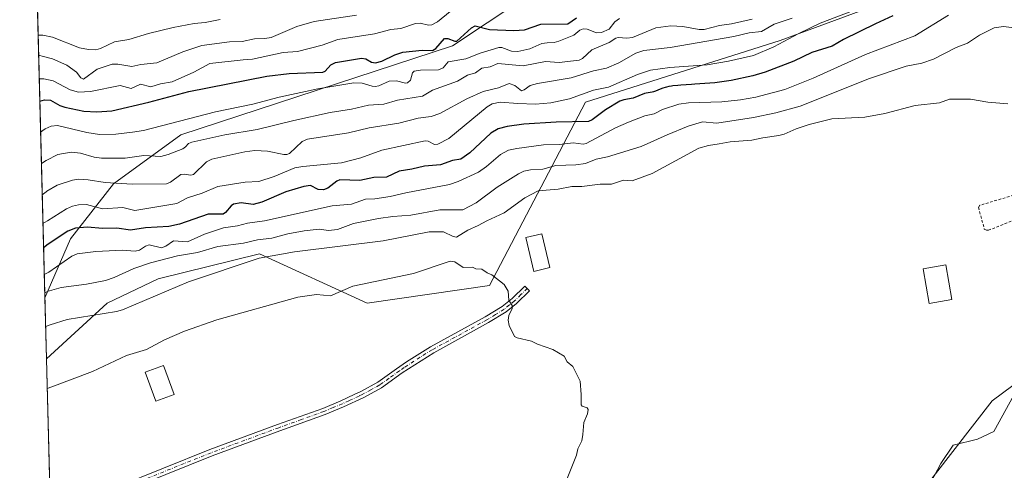
# Model space of a CAD drawing. Units: metres. Extents: x 675082 to 678542, y 4753799 to 4756200.
# Drawn here: x 675082 to 675452, y 4755678 to 4755847 of the extents above; entities that cross this region are included whole.
import ezdxf

# ---------------------------------------------------------------- set-up
doc = ezdxf.new("R2010")
doc.units = ezdxf.units.M
doc.header["$MEASUREMENT"] = 0
doc.linetypes.add('DGN Style 2', pattern=[1.6480167562047852, 0.988810053722871, -0.6592067024819142])
doc.linetypes.add('DGN Style 4', pattern=[2.6384748266838614, 1.318413404963828, -0.6592067024819142, 0.001648016756204785, -0.6592067024819142])
for name, color, linetype, lineweight in [('Alambrada', 7, 'DGN Style 2', 0), ('Arbolado forestal CxS', 92, 'Continuous', 0), ('Camino Cxs', 7, 'Continuous', 0), ('Camino eje', 30, 'DGN Style 4', 13), ('Comarca CxS', 21, 'Continuous', 0), ('Comunidad Autónoma CxS', 142, 'Continuous', 0), ('Curva de nivel maestra', 30, 'Continuous', 30), ('Curva de nivel normal', 30, 'Continuous', 0), ('Edificación Cxs', 1, 'Continuous', 13), ('Espacio natural protegido', 121, 'Continuous', 13), ('Espacio natural protegido CxS', 121, 'Continuous', 0), ('Municipio CxS', 4, 'Continuous', 0), ('Prado CxS', 92, 'Continuous', 0), ('Provincia CxS', 1, 'Continuous', 0)]:
    doc.layers.add(name, color=color, linetype=linetype, lineweight=lineweight)

# ---------------------------------------------------------------- blocks, each defined once
blk = doc.blocks.new('*U11')
at = {"layer": 'Arbolado forestal CxS', "color": 92, "linetype": 'Continuous', "lineweight": 0}
blk.add_polyline3d([(675404.7549000002, 4755648.9407, 956.9507000000013), (675447.4363000002, 4755703.850099999, 959.3111999999965), (675481.8466999996, 4755729.3629, 960.4961999999941)], dxfattribs=at)

msp = doc.modelspace()

# ---------------------------------------------------------------- linework, layer by layer
at = {"layer": 'Alambrada', "color": 7, "linetype": 'DGN Style 2', "lineweight": 0}
msp.add_polyline3d([(675445.4401000004, 4755767.920100001, 959.1030000000028), (675445.9600999998, 4755767.9301, 959.1104999999952), (675458.6700999998, 4755772.9901, 959.4974999999978), (675459.6700999998, 4755774.020099999, 959.5409000000074), (675459.3901000004, 4755775.3101, 959.5552000000026), (675457.5100999996, 4755781.4101, 959.5976999999986), (675455.4600999998, 4755781.130100001, 959.5086000000011), (675442.7301000003, 4755777.340100001, 959.0657999999967), (675442.2301000003, 4755776.550100001, 959.0540000000037), (675444.4200999998, 4755768.4101, 959.0901000000014), (675445.4401000004, 4755767.920100001, 959.1030000000028)], dxfattribs=at)
at = {"layer": 'Arbolado forestal CxS', "color": 92, "linetype": 'Continuous', "lineweight": 0, "extrusion": (0.012518645484919, -0.4892762674112197, 0.8720390000816292), "elevation": -2317578.201289449, "flags": 128}
msp.add_lwpolyline([(796511.0877889276, 4131251.25819743), (796511.0877889276, 4131592.903204933)], dxfattribs=at)
at = {"layer": 'Arbolado forestal CxS', "color": 92, "linetype": 'Continuous', "lineweight": 0, "extrusion": (0.008865595471431703, -0.346513160566284, 0.9380032146913472), "elevation": -1641036.039049535, "flags": 128}
msp.add_lwpolyline([(796506.9009022969, 4443556.682559471), (796506.9009022969, 4443581.108270245)], dxfattribs=at)
at = {"layer": 'Arbolado forestal CxS', "color": 92, "linetype": 'Continuous', "lineweight": 0}
for points in [[(675862.9981000006, 4756065.314300001, 1042.232199999999), (675835.9782999996, 4756038.210899999, 1027.828999999998), (675830.6425000001, 4756032.858700001, 1024.878599999996), (675844.4700999996, 4756010.287900001, 1008.632400000002), (675834.6183000002, 4755995.4669, 1001.308699999994), (675806.8696999997, 4755985.3431, 998.4524999999995), (675743.9921000004, 4755983.3573, 1011.122700000007), (675639.4609000003, 4755937.9189, 1002.476899999994), (675567.3125, 4755923.665899999, 1014.403600000005), (675498.9348999998, 4755911.399300001, 1017.473100000003), (675460.7777000006, 4755912.486300001, 1024.916500000007), (675370.2884999998, 4755894.0275, 1036.824099999998), (675283.8667000001, 4755863.588099999, 1023.063599999994), (675244.3870999999, 4755837.331700001, 999.0685999999987), (675142.1993000006, 4755803.844500001, 993.6650999999983), (675116.8935000002, 4755785.4329, 986.1656999999979), (675100.7895000001, 4755764.7193, 974.8588000000019), (675091.1113999998, 4755742.491900001, 966.1352000000044)], [(675862.9981000006, 4756065.314300001, 1042.232199999999), (675835.9782999996, 4756038.210899999, 1027.828999999998), (675830.6425000001, 4756032.858700001, 1024.878599999996), (675844.4700999996, 4756010.287900001, 1008.632400000002), (675834.6183000002, 4755995.4669, 1001.308699999994), (675806.8696999997, 4755985.3431, 998.4524999999995), (675743.9921000004, 4755983.3573, 1011.122700000007), (675639.4609000003, 4755937.9189, 1002.476899999994), (675567.3125, 4755923.665899999, 1014.403600000005), (675498.9348999998, 4755911.399300001, 1017.473100000003), (675460.7777000006, 4755912.486300001, 1024.916500000007), (675370.2884999998, 4755894.0275, 1036.824099999998), (675283.8667000001, 4755863.588099999, 1023.063599999994), (675244.3870999999, 4755837.331700001, 999.0685999999987), (675142.1993000006, 4755803.844500001, 993.6650999999983), (675116.8935000002, 4755785.4329, 986.1656999999979), (675100.7895000001, 4755764.7193, 974.8588000000019), (675091.1113999998, 4755742.491900001, 966.1352000000044)], [(675283.8667000001, 4755863.588099999, 1023.063599999994), (675244.3870999999, 4755837.331700001, 999.0685999999987), (675142.1993000006, 4755803.844500001, 993.6650999999983), (675116.8935000002, 4755785.4329, 986.1656999999979), (675100.7895000001, 4755764.7193, 974.8588000000019), (675091.1113999998, 4755742.491900001, 966.1352000000044), (675083.4911000002, 4756040.322100001, 1133.348700000002)], [(676049.2858999996, 4755917.215100001, 972.1370000000024), (676025.7137000002, 4755945.576099999, 975.5381000000052), (675988.0565, 4755953.0261, 975.9652999999963), (675915.1640999997, 4755943.838099999, 970.573000000004), (675846.3936999999, 4755949.984300001, 970.8717999999935), (675790.4089000003, 4755952.593499999, 976.8405999999959), (675753.2265, 4755937.820499999, 970.9492000000029), (675680.9577000003, 4755899.427100001, 965.4294999999984), (675652.3712999999, 4755898.813100001, 967.667300000001), (675624.7858999996, 4755881.0703, 969.066300000006), (675580.4937000005, 4755871.861500001, 967.3285000000034), (675555.4744999995, 4755882.758300001, 970.2642000000051), (675517.1423000004, 4755892.0985, 986.1803000000073), (675461.0103000002, 4755871.8377, 973.7912000000069), (675406.1085000001, 4755853.507900001, 981.3923000000068), (675367.6420999998, 4755839.3431, 982.3983000000007), (675294.4121000003, 4755816.173699999, 979.6423999999971), (675258.2833000004, 4755747.192500001, 954.9355999999971), (675212.3657000001, 4755740.5527, 954.4434999999941), (675171.8504999997, 4755759.060699999, 962.7111000000004), (675133.7188999997, 4755749.736099999, 963.2771999999969), (675114.5931000002, 4755740.553300001, 962.7152999999963), (675091.6974999999, 4755719.588, 957.6686000000045)], [(675406.1085000001, 4755853.507900001, 981.3923000000068), (675367.6420999998, 4755839.3431, 982.3983000000007), (675294.4121000003, 4755816.173699999, 979.6423999999971), (675258.2833000004, 4755747.192500001, 954.9355999999971), (675212.3657000001, 4755740.5527, 954.4434999999941), (675171.8504999997, 4755759.060699999, 962.7111000000004), (675133.7188999997, 4755749.736099999, 963.2771999999969), (675114.5931000002, 4755740.553300001, 962.7152999999963), (675091.6974999999, 4755719.587900001, 957.6686000000045), (675091.1113999998, 4755742.491900001, 966.1352000000044), (675100.7895000001, 4755764.7193, 974.8588000000019), (675116.8935000002, 4755785.4329, 986.1656999999979), (675142.1993000006, 4755803.844500001, 993.6650999999983), (675244.3870999999, 4755837.331700001, 999.0685999999987), (675283.8667000001, 4755863.588099999, 1023.063599999994)], [(675481.8466999996, 4755729.3629, 960.4961999999941), (675447.4363000002, 4755703.850099999, 959.3111999999965), (675404.7549000002, 4755648.9407, 956.9507000000013), (675402.7565000001, 4755623.489900001, 955.4251999999979), (675374.6441000003, 4755600.654100001, 955.3499000000012), (675349.3287000004, 4755595.6643, 956.2124999999943), (675331.1557, 4755573.409499999, 954.077099999995), (675291.3293000003, 4755569.171700001, 954.7917000000016), (675260.4336999999, 4755561.995100001, 953.9658999999956), (675226.9556999998, 4755522.5285, 950.2112000000053), (675196.6661, 4755512.3509, 951.5065999999933), (675148.5075000003, 4755467.9345, 950.422900000005), (675132.4552999996, 4755448.862700001, 947.9878999999928), (675103.8646999998, 4755429.289100001, 947.084600000002), (675100.4391000001, 4755420.3354, 945.9743000000017)]]:
    msp.add_polyline3d(points, dxfattribs=at)
at = {"layer": 'Camino Cxs', "color": 7, "linetype": 'Continuous', "lineweight": 0}
msp.add_polyline3d([(675118.2801000001, 4755671.460100001, 951.6698999999935), (675153.1501000002, 4755685.440099999, 952.4118000000017), (675178.6501000002, 4755694.860099999, 952.9042000000045), (675195.6101000002, 4755700.970100001, 953.2470999999933), (675202.4801000003, 4755703.8101, 953.483600000007), (675207.4501, 4755706.140100001, 953.8113000000012), (675209.9200999998, 4755707.3101, 954.5445999999939), (675216.3701, 4755710.8201, 954.7912999999972), (675223.4101, 4755715.840100001, 954.5408000000025), (675227.0800999999, 4755718.450099999, 954.4303999999975), (675236.1101000002, 4755724.0701, 954.4899000000006), (675256.7500999998, 4755735.380100001, 954.887600000002), (675263.1001000004, 4755739.290100001, 955.0108000000038), (675266.8800999997, 4755742.290100001, 955.1306000000042), (675271.6601, 4755746.950099999, 955.3185999999987), (675273.4001000002, 4755745.170100001, 955.3359999999958), (675268.5401, 4755740.4101, 955.167100000006), (675264.5401, 4755737.2301, 955.0482000000047), (675258.0100999996, 4755733.220100001, 954.9045000000042), (675237.3701, 4755721.9101, 954.550000000003), (675225.5100999996, 4755714.270099999, 955.8246000000073), (675217.6901000004, 4755708.700099999, 955.2434000000068), (675211.0601000005, 4755705.0701, 954.5047000000051), (675203.4801000003, 4755701.530099999, 953.3332999999985), (675196.5100999996, 4755698.630100001, 953.0685999999987), (675179.5100999996, 4755692.520099999, 952.7431999999973), (675154.0500999996, 4755683.100099999, 952.2722999999969), (675119.1801000005, 4755669.120100001, 951.5215000000027)], dxfattribs=at)
msp.add_polyline3d([(675118.2801000001, 4755671.460100001, 951.6698999999935), (675153.1501000002, 4755685.440099999, 952.4118000000017), (675178.6501000002, 4755694.860099999, 952.9042000000045), (675195.6101000002, 4755700.970100001, 953.2470999999933), (675202.4801000003, 4755703.8101, 953.483600000007), (675207.4501, 4755706.140100001, 953.8113000000012), (675209.9200999998, 4755707.3101, 954.5445999999939), (675216.3701, 4755710.8201, 954.7912999999972), (675223.4101, 4755715.840100001, 954.5408000000025), (675227.0800999999, 4755718.450099999, 954.4303999999975), (675236.1101000002, 4755724.0701, 954.4899000000006), (675256.7500999998, 4755735.380100001, 954.887600000002), (675263.1001000004, 4755739.290100001, 955.0108000000038), (675266.8800999997, 4755742.290100001, 955.1306000000042), (675271.6601, 4755746.950099999, 955.3185999999987), (675273.4001000002, 4755745.170100001, 955.3359999999958), (675268.5401, 4755740.4101, 955.167100000006), (675264.5401, 4755737.2301, 955.0482000000047), (675258.0100999996, 4755733.220100001, 954.9045000000042), (675237.3701, 4755721.9101, 954.550000000003), (675225.5100999996, 4755714.270099999, 955.8246000000073), (675217.6901000004, 4755708.700099999, 955.2434000000068), (675211.0601000005, 4755705.0701, 954.5047000000051), (675203.4801000003, 4755701.530099999, 953.3332999999985), (675196.5100999996, 4755698.630100001, 953.0685999999987), (675179.5100999996, 4755692.520099999, 952.7431999999973), (675154.0500999996, 4755683.100099999, 952.2722999999969), (675119.1801000005, 4755669.120100001, 951.5215000000027)], dxfattribs=at)
at = {"layer": 'Camino eje', "color": 30, "linetype": 'DGN Style 4', "lineweight": 13}
msp.add_polyline3d([(675272.5301000001, 4755746.0601, 955.3249999999971), (675270.1401000004, 4755743.7301, 955.2278999999982), (675267.7100999998, 4755741.350099999, 955.1502999999939), (675265.8201000001, 4755739.850099999, 955.0908000000054), (675263.8201000001, 4755738.2601, 955.0289000000049), (675260.5551000005, 4755736.255100001, 954.9600000000064), (675257.3800999997, 4755734.300100001, 954.8951999999991), (675236.7401000002, 4755722.9901, 954.5155999999989), (675232.2251000004, 4755720.1801, 954.5178000000016), (675226.2950999998, 4755716.360099999, 955.0415000000067), (675224.4600999998, 4755715.0551, 955.0820999999996), (675220.5500999996, 4755712.270099999, 954.5415999999968), (675217.0301000001, 4755709.7601, 955.0157999999938), (675213.7150999998, 4755707.9451, 955.2293000000063), (675210.4901000002, 4755706.190099999, 954.5313000000025), (675209.2550999997, 4755705.6051, 954.1630000000005), (675205.4650999998, 4755703.835100001, 953.5320999999967), (675202.9801000003, 4755702.670100001, 953.4134999999952), (675199.5450999998, 4755701.2501, 953.2902000000032), (675196.0601000005, 4755699.800100001, 953.1587000000001), (675187.5601000005, 4755696.745100001, 952.9682999999932), (675179.0800999999, 4755693.690099999, 952.8252999999969), (675166.3501000004, 4755688.9801, 952.5622000000004), (675153.6001000004, 4755684.270099999, 952.3426999999939), (675118.7301000003, 4755670.290100001, 951.595300000001)], dxfattribs=at)
at = {"layer": 'Comarca CxS', "color": 21, "linetype": 'Continuous', "lineweight": 0, "flags": 128}
msp.add_lwpolyline([(677334.5318999998, 4753855.902899998), (675140.8300013347, 4753799.309982453), (675100.0606000001, 4755392.726600001), (675098.7358999992, 4755444.5021), (675081.640001335, 4756112.66998243), (676404.8191999996, 4756146.8245), (677058.888699999, 4756163.7076), (678481.5500013608, 4756200.429982429), (678502.1126000005, 4755411.949300001), (678517.6439, 4754816.3919), (678520.0571000001, 4754723.860499999), (678521.5972999998, 4754664.798599998), (678530.7406999997, 4754314.192700001), (678541.8800013606, 4753887.049982453), (678347.9668000005, 4753882.047399999), (677822.3725999994, 4753868.488199999)], close=True, dxfattribs=at)
at = {"layer": 'Comunidad Autónoma CxS', "color": 142, "linetype": 'Continuous', "lineweight": 0, "flags": 128}
msp.add_lwpolyline([(677334.5318999998, 4753855.902899998), (675140.8300013347, 4753799.309982453), (675100.0606000001, 4755392.726600001), (675098.7358999992, 4755444.5021), (675081.640001335, 4756112.66998243), (676404.8191999996, 4756146.8245), (677058.888699999, 4756163.7076), (678481.5500013608, 4756200.429982429), (678502.1126000005, 4755411.949300001), (678517.6439, 4754816.3919), (678520.0571000001, 4754723.860499999), (678521.5972999998, 4754664.798599998), (678530.7406999997, 4754314.192700001), (678541.8800013606, 4753887.049982453), (678347.9668000005, 4753882.047399999), (677822.3725999994, 4753868.488199999)], close=True, dxfattribs=at)
at = {"layer": 'Curva de nivel maestra', "color": 30, "linetype": 'Continuous', "lineweight": 30, "flags": 128}
for points, elevation in [([(675089.2188999997, 4755816.458799999), (675089.2215, 4755816.461200001), (675090.9500000002, 4755817.030099999), (675093.2300000006, 4755816.8201), (675096.6799999997, 4755814.920100001), (675098.6399999997, 4755814.2401), (675105.7199999997, 4755812.780099999), (675110.5899999999, 4755812.470100001), (675116.2800000003, 4755812.9101), (675130.2300000006, 4755816.0801), (675145.25, 4755820.140100001), (675174.5499999998, 4755825.9001), (675182.9699999997, 4755826.850099999), (675195.6500000004, 4755827.4301), (675196.4900000002, 4755827.8201), (675198.6299999999, 4755830.130100001), (675200.3799999999, 4755831.030099999), (675210.1699999999, 4755832.6801), (675211.7699999996, 4755832.450099999), (675213.9299999997, 4755831.1601), (675215.5099999999, 4755830.950099999), (675217.8899999997, 4755831.590100001), (675222.7100000001, 4755833.960100001), (675225.75, 4755834.940099999), (675232.9900000002, 4755835.700099999), (675236.8700000001, 4755835.4801), (675238.1200000001, 4755836.2501), (675241.4500000002, 4755840.040100001), (675242.5999999996, 4755840.110099999), (675245.3099999997, 4755839.040100001), (675245.9900000002, 4755839.0801), (675251.6200000001, 4755844.120100001), (675252.8899999997, 4755844.870100001), (675258.3799999999, 4755843.4901), (675267.4400000004, 4755843.100099999), (675271.5099999999, 4755843.360099999), (675277.7000000002, 4755845.420100001), (675287.8499999996, 4755845.5101), (675291.0099999999, 4755847.8201)], 1000), ([(675409.9699999997, 4755848.5601), (675403.4699999997, 4755845.600099999), (675391.5, 4755839.700099999), (675387.2000000002, 4755837.200099999), (675379.5, 4755834.8101), (675372.75, 4755831.5001), (675362.0700000003, 4755827.380100001), (675357.3799999999, 4755826.040100001), (675349.1699999999, 4755824.290100001), (675343.0499999998, 4755823.4001), (675335.5999999996, 4755822.8301), (675334.3399999999, 4755822.7501), (675330.3200000003, 4755822.5101), (675329.2100000001, 4755822.420100001), (675327.3200000003, 4755822.210100001), (675326.7800000003, 4755822.130100001), (675325.7999999998, 4755821.960100001), (675324.9400000004, 4755821.770099999), (675324.4299999997, 4755821.630100001), (675323.4800000006, 4755821.340100001), (675322.5099999999, 4755820.9801), (675320.7699999996, 4755820.280099999), (675319.9600000001, 4755819.9901), (675319.5700000003, 4755819.880100001), (675318.79, 4755819.7301), (675317.2699999996, 4755819.540100001), (675316.6900000004, 4755819.4301), (675312.3899999997, 4755817.670100001), (675308.7999999998, 4755817.0101), (675307.4100000003, 4755816.450099999), (675302.0199999996, 4755813.2601), (675296.9900000002, 4755809.420100001), (675295.5999999996, 4755808.840100001), (675283.3499999996, 4755808.590100001), (675271.2800000003, 4755807.9001), (675264.9299999997, 4755806.970100001), (675261.5899999999, 4755806.110099999), (675258.7800000003, 4755804.440099999), (675250.9900000002, 4755797.0601), (675247.5800000001, 4755794.700099999), (675244.3600000005, 4755794.190099999), (675239.9600000001, 4755792.590100001), (675233.9000000004, 4755792.100099999), (675229.1500000004, 4755790.880100001), (675224.4000000004, 4755790.130100001), (675219.5999999996, 4755787.870100001), (675214.8700000001, 4755787.770099999), (675209.5099999999, 4755786.6601), (675202.0199999996, 4755786.860099999), (675200.9199999999, 4755786.4301), (675197.54, 4755783.780099999), (675195.9100000003, 4755783.1601), (675193.8799999999, 4755783.270099999), (675190.9800000006, 4755784.7601), (675188.4900000002, 4755784.4301), (675181.7699999996, 4755782.350099999), (675172.6500000004, 4755778.450099999), (675169.4500000002, 4755777.6501), (675164.9699999997, 4755778.210100001), (675162.0700000003, 4755777.800100001), (675161.1200000001, 4755777.190099999), (675159.0899999999, 4755774.5701), (675158.1100000005, 4755773.9801), (675152.54, 4755774.020099999), (675141.6900000004, 4755770.270099999), (675137.7599999999, 4755769.4101), (675128.9699999997, 4755768.9001), (675123.3200000003, 4755767.9901), (675118.2000000002, 4755768.790100001), (675112.75, 4755768.590100001), (675107.2000000002, 4755769.0801), (675102.6699999999, 4755768.670100001), (675099.7800000003, 4755767.630100001), (675092.3399999999, 4755762.670100001), (675090.6288999999, 4755761.352399999)], 975)]:
    msp.add_lwpolyline(points, dxfattribs=dict(at, elevation=elevation))
at = {"layer": 'Curva de nivel normal', "color": 30, "linetype": 'Continuous', "lineweight": 0, "flags": 128}
for points, elevation in [([(675409.3799999999, 4755856.100000001), (675382.6399999997, 4755845.789999999), (675374.6299999999, 4755841.960000001), (675365.2300000006, 4755836.939999999), (675357.6600000003, 4755833.699999999), (675348.1799999997, 4755831.51), (675340.1399999997, 4755830.199999999), (675326.1200000001, 4755829.140000001), (675318.8399999999, 4755828.140000001), (675313.9400000004, 4755826.51), (675303.0700000003, 4755821.76), (675297.5, 4755820.59), (675288.4800000006, 4755817.390000001), (675281.4299999997, 4755815.92), (675275.6500000004, 4755815.41), (675269.0499999998, 4755815.550000001), (675262.3700000001, 4755816.15), (675259.3300000001, 4755815.529999999), (675257.4199999999, 4755814.34), (675243, 4755802.4), (675238.9199999999, 4755800.279999999), (675237.6900000004, 4755800.140000001), (675235.2199999997, 4755801.470000001), (675234.1900000004, 4755801.529999999), (675217.8799999999, 4755798.050000001), (675209.9500000002, 4755795.130000001), (675202.7199999997, 4755793.279999999), (675188.1500000004, 4755791.980000001), (675185.1799999997, 4755791.4), (675177.3799999999, 4755788.15), (675171.5599999997, 4755786.300000001), (675166.4199999999, 4755785.970000001), (675156.1699999999, 4755784.359999999), (675150.2699999996, 4755781.850000001), (675144.79, 4755780.16), (675140.7300000006, 4755777.99), (675124.9299999997, 4755775.4), (675120.4299999997, 4755776.449999999), (675112.7699999996, 4755776.02), (675106.7199999997, 4755777.58), (675103.7699999996, 4755777.560000001), (675101.5099999999, 4755777.01), (675099.25, 4755775.980000001), (675092.1200000001, 4755771.5), (675090.3958999999, 4755770.4573)], 980), ([(675088.7747, 4755833.818600001), (675090.54, 4755833.279999999), (675094.0300000003, 4755832.439999999), (675099.3399999999, 4755830.01), (675103.0199999996, 4755827.4), (675104.6799999997, 4755825.230000001), (675105.6699999999, 4755824.789999999), (675110.8200000003, 4755828.5), (675116.4400000004, 4755830.350000001), (675118.4900000002, 4755830.41), (675123.79, 4755829.51), (675127.1799999997, 4755830.300000001), (675133.1900000004, 4755830.859999999), (675142.9500000002, 4755835.039999999), (675150.1600000003, 4755837.390000001), (675160.5999999996, 4755838.76), (675165.3200000003, 4755838.869999999), (675169.9000000004, 4755839.880000001), (675173.8899999997, 4755840.01), (675176.2699999996, 4755840.41), (675185.8499999996, 4755844.529999999), (675192.3700000001, 4755846.42), (675208.3499999996, 4755848.859999999)], 1010), ([(675243.5300000003, 4755850.17), (675238.7300000006, 4755846.26), (675236.6799999997, 4755845.210000001), (675235.3300000001, 4755845.100000001), (675232.29, 4755845.77), (675230.4699999997, 4755845.74), (675224.9900000002, 4755843.800000001), (675221.2599999999, 4755843.380000001), (675215.1100000005, 4755841.869999999), (675201.25, 4755839.680000001), (675195.4000000004, 4755837.57), (675186.0899999999, 4755835.220000001), (675180.7199999997, 4755834.75), (675169.25, 4755832.24), (675165.6900000004, 4755832.02), (675153.0999999996, 4755830.67), (675147.1100000005, 4755827.439999999), (675138.9600000001, 4755823.789999999), (675134.5999999996, 4755822.99), (675131.0199999996, 4755821.92), (675127.1100000005, 4755822.9), (675123.5599999997, 4755821.279999999), (675119.4600000001, 4755822.41), (675108.2800000003, 4755820.130000001), (675103.8200000003, 4755819.9), (675100.5700000003, 4755820.77), (675094.2300000006, 4755824.180000001), (675090.75, 4755824.880000001), (675089.0082, 4755824.869999999), (675089.0037000002, 4755824.869999999)], 1005), ([(675089.5177999996, 4755804.7774), (675091.2300000006, 4755806.09), (675093.5199999996, 4755807.039999999), (675095.8600000005, 4755807.350000001), (675106.8399999999, 4755804.76), (675111.6100000005, 4755803.970000001), (675117.8600000005, 4755804.100000001), (675124.04, 4755804.779999999), (675128.2400000002, 4755805.52), (675155.2699999996, 4755812.539999999), (675169.2699999996, 4755815.390000001), (675179.25, 4755818.029999999), (675193.7699999996, 4755821.08), (675207.3600000005, 4755823.42), (675210.4199999999, 4755823.279999999), (675214.2000000002, 4755822.08), (675215.3600000005, 4755821.99), (675216.6699999999, 4755822.27), (675220.5800000001, 4755823.980000001), (675223.4100000003, 4755824.09), (675226.6799999997, 4755823.289999999), (675227.5300000003, 4755823.34), (675228.6200000001, 4755824.4), (675229.3200000003, 4755827.130000001), (675230, 4755827.720000001), (675232.4199999999, 4755828.140000001), (675239.1900000004, 4755828.24), (675240.9000000004, 4755829.050000001), (675242.75, 4755831.25), (675249.4800000006, 4755832.439999999), (675254.8799999999, 4755834.529999999), (675261.8899999997, 4755836.699999999), (675263, 4755836.630000001), (675266.5599999997, 4755835.27), (675269, 4755835.199999999), (675273.5, 4755836.220000001), (675277.9900000002, 4755838.180000001), (675280.0300000003, 4755838.480000001), (675282.7000000002, 4755838.57), (675284.4000000004, 4755838.99), (675290.0199999996, 4755841.359999999), (675292.2800000003, 4755843.17), (675293.5599999997, 4755843.710000001), (675295.0700000003, 4755843.51), (675298.5800000001, 4755842.24), (675300.4900000002, 4755842.300000001), (675303.3099999997, 4755843.59), (675305.4500000002, 4755846.359999999), (675307.2300000006, 4755847.59)], 995), ([(675090.1200000001, 4755781.24), (675091.6200000001, 4755782.430000001), (675091.8300000001, 4755782.59), (675095.7400000002, 4755784.960000001), (675101.5, 4755786.77), (675103.6299999999, 4755787.130000001), (675107.3600000005, 4755786.960000001), (675113.7699999996, 4755785.9), (675123.9699999997, 4755785.310000001), (675136.9100000003, 4755785.449999999), (675138.4199999999, 4755786), (675142.2999999998, 4755788.970000001), (675143.5499999998, 4755789.100000001), (675146.0099999999, 4755788.689999999), (675146.9500000002, 4755788.92), (675151.8399999999, 4755793.65), (675153.9600000001, 4755794.65), (675166.3399999999, 4755797.4), (675170.0199999996, 4755797.9), (675174.79, 4755797.730000001), (675180.9800000006, 4755796.470000001), (675182.0899999999, 4755796.41), (675183.0700000003, 4755796.82), (675187.9299999997, 4755801.27), (675189.9000000004, 4755802.220000001), (675205.2599999999, 4755804.640000001), (675213.1299999999, 4755806.52), (675224.25, 4755808.180000001), (675231.4900000002, 4755810.08), (675236.3899999997, 4755810.699999999), (675239.7000000002, 4755811.9), (675249.75, 4755817.42), (675256, 4755820.15), (675261.6900000004, 4755821.550000001), (675265.75, 4755823.100000001), (675267.9000000004, 4755822.33), (675270.3600000005, 4755820.4), (675271.3899999997, 4755820.76), (675273.5899999999, 4755822.359999999), (675276.3399999999, 4755823.130000001), (675289.0499999998, 4755825.24), (675297.4800000006, 4755827.869999999), (675302.3600000005, 4755828.9), (675306.9699999997, 4755830.949999999), (675313.3300000001, 4755834.550000001), (675316.4299999997, 4755835.58), (675326.3399999999, 4755836.630000001), (675350.2599999999, 4755840.77), (675356.04, 4755842.17), (675360.6200000001, 4755842.74), (675365.4100000003, 4755845.42), (675372.2199999997, 4755847.680000001)], 985), ([(675090.8874000004, 4755751.249100001), (675092.6100000005, 4755752.189999999), (675101.2800000003, 4755758.17), (675103.2400000002, 4755759.050000001), (675110.3200000003, 4755759.970000001), (675120.3499999996, 4755760.4), (675125.04, 4755760.109999999), (675126.7599999999, 4755760.480000001), (675128.9500000002, 4755762), (675130.3300000001, 4755762.449999999), (675134.9800000006, 4755761.369999999), (675136.5599999997, 4755761.980000001), (675139.5, 4755763.930000001), (675144.7100000001, 4755763.640000001), (675151.0999999996, 4755766.529999999), (675158.3499999996, 4755768.82), (675163.6100000005, 4755769.619999999), (675167.3200000003, 4755770.560000001), (675173.7199999997, 4755771.49), (675199.1500000004, 4755777.15), (675206.4000000004, 4755777.789999999), (675211.75, 4755779.59), (675215.1799999997, 4755779.710000001), (675220.9800000006, 4755780.600000001), (675226.9100000003, 4755782.039999999), (675243.3200000003, 4755785.199999999), (675246.6100000005, 4755786.25), (675254.1699999999, 4755789.84), (675257.2100000001, 4755791.930000001), (675262.5099999999, 4755796.439999999), (675265.5, 4755798.029999999), (675268.5899999999, 4755798.74), (675278.6299999999, 4755800.100000001), (675284.6399999997, 4755800.199999999), (675289.7999999998, 4755800.810000001), (675293.5800000001, 4755800.380000001), (675294.7400000002, 4755800.539999999), (675305.7000000002, 4755806.42), (675310.6399999997, 4755808.65), (675316.7100000001, 4755810.970000001), (675320.25, 4755811.699999999), (675323.4600000001, 4755813.34), (675329.54, 4755815.380000001), (675333.1200000001, 4755815.92), (675345.7300000006, 4755816.26), (675352.7699999996, 4755816.939999999), (675358.4699999997, 4755818), (675369.3700000001, 4755820.880000001), (675380.0999999996, 4755825.189999999), (675399.7199999997, 4755834.060000001), (675418.2599999999, 4755841.08), (675430.9400000004, 4755848.77)], 970), ([(675088.5843000002, 4755841.2601), (675090.3399999999, 4755841.310000001), (675093.9299999997, 4755840.58), (675104.1100000005, 4755836.5), (675107.4699999997, 4755835.880000001), (675110.29, 4755835.83), (675112.04, 4755836.25), (675117.2800000003, 4755838.800000001), (675122.7199999997, 4755839.65), (675130.1299999999, 4755841.949999999), (675139.4199999999, 4755844.140000001), (675147.2000000002, 4755845.67), (675151.3899999997, 4755846.02), (675157.0899999999, 4755847.180000001)], 1015), ([(675089.8179000001, 4755793.0483), (675091.54, 4755794.230000001), (675095.9699999997, 4755796.41), (675101.0099999999, 4755797.27), (675104.5199999996, 4755796.949999999), (675109.5999999996, 4755795.470000001), (675112.4400000004, 4755795.109999999), (675121.3700000001, 4755795.050000001), (675128.3799999999, 4755796.02), (675134.6900000004, 4755795.619999999), (675137.4699999997, 4755796.390000001), (675142.9900000002, 4755798.600000001), (675144.04, 4755799.289999999), (675145.1299999999, 4755800.57), (675146.3499999996, 4755801.130000001), (675158.7800000003, 4755803.800000001), (675170.9500000002, 4755805.779999999), (675184.7999999998, 4755809.25), (675198.3600000005, 4755812.199999999), (675206.4299999997, 4755813.529999999), (675212.8499999996, 4755814.970000001), (675218.5899999999, 4755815.32), (675223.7300000006, 4755816.82), (675233.1200000001, 4755818.380000001), (675236.8799999999, 4755820.600000001), (675246.25, 4755824.029999999), (675250.0899999999, 4755826.26), (675253.0099999999, 4755827.17), (675255.4000000004, 4755828.930000001), (675258.6200000001, 4755829.449999999), (675261.4199999999, 4755830.630000001), (675271.0099999999, 4755829.730000001), (675279.4000000004, 4755831.460000001), (675284.4900000002, 4755831.02), (675292, 4755831.869999999), (675293.29, 4755832.57), (675296.7599999999, 4755835.779999999), (675303.3200000003, 4755838.59), (675305.7999999998, 4755840.130000001), (675306.6699999999, 4755840.390000001), (675309.9800000006, 4755840.140000001), (675312.1100000005, 4755840.41), (675320.8399999999, 4755844.039999999), (675326.5800000001, 4755844.850000001), (675331.0300000003, 4755844.57), (675337.2100000001, 4755843.460000001), (675339.0999999996, 4755843.5), (675344.8300000001, 4755844.960000001), (675349.3300000001, 4755845.51), (675357.1799999997, 4755847.289999999)], 990), ([(675091.0613000002, 4755744.4505), (675092.3899999997, 4755744.980000001), (675092.79, 4755745.130000001), (675097.2199999997, 4755746.470000001), (675106.7199999997, 4755747.630000001), (675113.8700000001, 4755749.050000001), (675117.2100000001, 4755750.130000001), (675124.6100000005, 4755753.51), (675130.7800000003, 4755755.689999999), (675141.0499999998, 4755758.300000001), (675148.5499999998, 4755759.59), (675156.2100000001, 4755761.779999999), (675165.8399999999, 4755763.08), (675171.1200000001, 4755764.34), (675176.4299999997, 4755764.939999999), (675182.4600000001, 4755766.57), (675188.6799999997, 4755767.730000001), (675194.2800000003, 4755768.369999999), (675197.8200000003, 4755767.91), (675201.1500000004, 4755768.210000001), (675207.1799999997, 4755770.529999999), (675216.6100000005, 4755772.42), (675222.0199999996, 4755773.180000001), (675228.7699999996, 4755773.66), (675239.6399999997, 4755775.67), (675248.3600000005, 4755775.66), (675253.2699999996, 4755778.210000001), (675261.25, 4755784.15), (675269.2199999997, 4755789.140000001), (675271.29, 4755790.130000001), (675273.8099999997, 4755790.720000001), (675278.3499999996, 4755790.890000001), (675283.2800000003, 4755792.33), (675290.79, 4755792.57), (675294.4699999997, 4755793.08), (675298.3899999997, 4755794.66), (675302.6600000003, 4755795.550000001), (675315.4299999997, 4755799.439999999), (675325.1200000001, 4755803.869999999), (675333.0499999998, 4755807.07), (675338.4800000006, 4755808.779999999), (675343.8799999999, 4755808.199999999), (675357.6799999997, 4755810.380000001), (675365.9800000006, 4755812.100000001), (675375.1200000001, 4755814.600000001), (675401.2199999997, 4755824.980000001), (675415.0599999997, 4755829.710000001), (675420.9800000006, 4755830.789999999), (675425.3700000001, 4755832.279999999), (675433.8799999999, 4755836.710000001), (675438.0499999998, 4755838.25), (675442.6200000001, 4755841.33), (675448.0800000001, 4755844.100000001), (675451.5999999996, 4755844.609999999), (675458.7599999999, 4755843.720000001)], 965), ([(675091.3876, 4755731.699100001), (675093.1200000001, 4755732.34), (675099.4600000001, 4755734.34), (675118.0800000001, 4755737.430000001), (675120.3200000003, 4755738.039999999), (675145.1399999997, 4755748.49), (675171.75, 4755757.460000001), (675184.9699999997, 4755759.82), (675218.2999999998, 4755763.960000001), (675235.5999999996, 4755767.350000001), (675241.0899999999, 4755767.300000001), (675244.6799999997, 4755765.619999999), (675245.9199999999, 4755765.390000001), (675250.2000000002, 4755768.01), (675254.1200000001, 4755769.689999999), (675257.3099999997, 4755771.52), (675263.8399999999, 4755774.52), (675271.6100000005, 4755780.100000001), (675276.6299999999, 4755782.779999999), (675284.1500000004, 4755783.359999999), (675289.29, 4755784.369999999), (675293.0599999997, 4755784.42), (675299.9299999997, 4755785.289999999), (675304.2000000002, 4755785.25), (675308.7199999997, 4755786.730000001), (675312, 4755786.480000001), (675319.5099999999, 4755789.25), (675337.1200000001, 4755798.850000001), (675340.6600000003, 4755799.880000001), (675344.6799999997, 4755800.480000001), (675348.8600000005, 4755801.220000001), (675356.9500000002, 4755801.84), (675361.1200000001, 4755802.75), (675367.1200000001, 4755803.560000001), (675369.2100000001, 4755804.07), (675373.6699999999, 4755806.060000001), (675378.5199999996, 4755807.710000001), (675387.04, 4755809.789999999), (675399.4500000002, 4755810.480000001), (675406.9600000001, 4755811.800000001), (675418.4000000004, 4755814.800000001), (675427.5300000003, 4755815.9), (675431.3399999999, 4755817.26), (675439.2699999996, 4755817.199999999), (675445.7999999998, 4755816.119999999), (675453.3200000003, 4755815.529999999)], 960), ([(675287.54, 4755674.57), (675291.0499999998, 4755683.42), (675291.5, 4755685.77), (675293.0300000003, 4755688.75), (675293.3799999999, 4755691.08), (675293.7599999999, 4755695.67), (675295.2199999997, 4755698.939999999), (675295.4800000006, 4755700.58), (675295.0300000003, 4755701.16), (675293.1600000003, 4755701.75), (675292.7999999998, 4755702.310000001), (675292.8600000005, 4755706.130000001), (675292.4100000003, 4755711.26), (675289.6799999997, 4755716.67), (675287.5599999997, 4755718.51), (675286.3700000001, 4755720.609999999), (675282.1900000004, 4755723.140000001), (675276.3499999996, 4755725.130000001), (675274.1299999999, 4755726.279999999), (675268.7999999998, 4755727.480000001), (675267.75, 4755728.050000001), (675265.7400000002, 4755732.130000001), (675265.3399999999, 4755734.109999999), (675265.6100000005, 4755735.84), (675266.8099999997, 4755738.550000001), (675266.8099999997, 4755739.600000001), (675265.6399999997, 4755741.609999999), (675265.3600000005, 4755745.100000001), (675263.79, 4755747.600000001), (675259.2699999996, 4755751.210000001), (675257.4800000006, 4755751.949999999), (675255.4199999999, 4755753.34), (675253.2300000006, 4755753.449999999), (675251.9699999997, 4755754.01), (675248.3799999999, 4755753.99), (675245.2599999999, 4755756.109999999), (675243.5499999998, 4755756.279999999), (675229.8099999997, 4755751.74), (675206.9500000002, 4755746.92), (675198.54, 4755743.289999999), (675193.2800000003, 4755743.84), (675186.2400000002, 4755742.789999999), (675155.7800000003, 4755734.289999999), (675143.6200000001, 4755730.060000001), (675136.0899999999, 4755726.76), (675129.2999999998, 4755723.130000001), (675121.8600000005, 4755720.869999999), (675108.9800000006, 4755714.850000001), (675093.7100000001, 4755709.029999999), (675091.9839000005, 4755708.3915)], 955)]:
    msp.add_lwpolyline(points, dxfattribs=dict(at, elevation=elevation))
at = {"layer": 'Edificación Cxs', "color": 1, "linetype": 'Continuous', "lineweight": 13}
for points in [[(675280.9801000003, 4755753.920100001, 956.8941000000051), (675274.9801000003, 4755752.4901, 956.5929000000034), (675271.9600999998, 4755765.220100001, 959.2333999999975), (675277.9600999998, 4755766.6501, 958.5565999999964), (675280.9801000003, 4755753.920100001, 956.8941000000051)], [(675432.1901000004, 4755741.9301, 960.8969000000071), (675423.6401000004, 4755740.440099999, 971.0198999999993), (675421.3901000004, 4755753.460100001, 964.3464999999997), (675429.9200999998, 4755754.9301, 962.1484000000056), (675432.1901000004, 4755741.9301, 960.8969000000071)], [(675139.7301000003, 4755706.1801, 954.2160000000005), (675132.8201000001, 4755703.6501, 954.2592000000004), (675128.8000999996, 4755714.5801, 955.2363000000041), (675135.7100999998, 4755717.110099999, 955.1815999999964), (675139.7301000003, 4755706.1801, 954.2160000000005)]]:
    msp.add_polyline3d(points, dxfattribs=at)
for points in [[(675280.9801000003, 4755753.920100001, 959.2333999999975), (675274.9801000003, 4755752.4901, 959.2333999999975), (675271.9600999998, 4755765.220100001, 959.2333999999975), (675277.9600999998, 4755766.6501, 959.2333999999975)], [(675432.1901000004, 4755741.9301, 971.0198999999993), (675423.6401000004, 4755740.440099999, 971.0198999999993), (675421.3901000004, 4755753.460100001, 971.0198999999993), (675429.9200999998, 4755754.9301, 971.0198999999993)], [(675139.7301000003, 4755706.1801, 955.2363000000041), (675132.8201000001, 4755703.6501, 955.2363000000041), (675128.8000999996, 4755714.5801, 955.2363000000041), (675135.7100999998, 4755717.110099999, 955.2363000000041)]]:
    msp.add_3dface(points, dxfattribs=at)
at = {"layer": 'Espacio natural protegido', "color": 121, "linetype": 'Continuous', "lineweight": 13, "flags": 128}
msp.add_lwpolyline([(675455.4808000012, 4755705.896900001), (675448.0737000015, 4755692.222200001), (675441.8061000011, 4755689.373300001), (675432.6899000013, 4755687.094300002), (675428.1317000015, 4755680.256900001), (675421.8641000012, 4755668.291699998)], dxfattribs=at)
at = {"layer": 'Espacio natural protegido CxS', "color": 121, "linetype": 'Continuous', "lineweight": 0, "flags": 128}
msp.add_lwpolyline([(675421.8641000005, 4755668.291699999), (675428.1317000008, 4755680.256900001), (675432.6899000005, 4755687.094300001), (675441.8061000003, 4755689.3733), (675448.0737000006, 4755692.222200001), (675455.4808000004, 4755705.8969)], dxfattribs=at)
at = {"layer": 'Municipio CxS', "color": 4, "linetype": 'Continuous', "lineweight": 0, "flags": 128}
msp.add_lwpolyline([(677334.5318999998, 4753855.902899998), (675140.8300013347, 4753799.309982453), (675100.0606000001, 4755392.726600001), (675098.7358999992, 4755444.5021), (675081.640001335, 4756112.66998243), (676404.8191999996, 4756146.8245), (677058.888699999, 4756163.7076), (678481.5500013608, 4756200.429982429), (678502.1126000005, 4755411.949300001), (678517.6439, 4754816.3919), (678520.0571000001, 4754723.860499999), (678521.5972999998, 4754664.798599998), (678530.7406999997, 4754314.192700001), (678541.8800013606, 4753887.049982453), (678347.9668000005, 4753882.047399999), (677822.3725999994, 4753868.488199999)], close=True, dxfattribs=at)
at = {"layer": 'Prado CxS', "color": 92, "linetype": 'Continuous', "lineweight": 0, "extrusion": (0.002783664069020301, -0.1087947131433695, 0.9940603410288547), "elevation": -514565.9394794291, "flags": 128}
msp.add_lwpolyline([(796512.7170478494, 4708806.919730663), (796512.7170478494, 4708864.820874773)], dxfattribs=at)
at = {"layer": 'Prado CxS', "color": 92, "linetype": 'Continuous', "lineweight": 0}
for points in [[(676049.2858999996, 4755917.215100001, 972.1370000000024), (676025.7137000002, 4755945.576099999, 975.5381000000052), (675988.0565, 4755953.0261, 975.9652999999963), (675915.1640999997, 4755943.838099999, 970.573000000004), (675846.3936999999, 4755949.984300001, 970.8717999999935), (675790.4089000003, 4755952.593499999, 976.8405999999959), (675753.2265, 4755937.820499999, 970.9492000000029), (675680.9577000003, 4755899.427100001, 965.4294999999984), (675652.3712999999, 4755898.813100001, 967.667300000001), (675624.7858999996, 4755881.0703, 969.066300000006), (675580.4937000005, 4755871.861500001, 967.3285000000034), (675555.4744999995, 4755882.758300001, 970.2642000000051), (675517.1423000004, 4755892.0985, 986.1803000000073), (675461.0103000002, 4755871.8377, 973.7912000000069), (675406.1085000001, 4755853.507900001, 981.3923000000068), (675367.6420999998, 4755839.3431, 982.3983000000007), (675294.4121000003, 4755816.173699999, 979.6423999999971), (675258.2833000004, 4755747.192500001, 954.9355999999971), (675212.3657000001, 4755740.5527, 954.4434999999941), (675171.8504999997, 4755759.060699999, 962.7111000000004), (675133.7188999997, 4755749.736099999, 963.2771999999969), (675114.5931000002, 4755740.553300001, 962.7152999999963), (675091.6974999999, 4755719.588, 957.6686000000045)], [(675099.3706999999, 4755419.670499999, 945.9973000000028), (675091.6974999999, 4755719.587900001, 957.6686000000045), (675114.5931000002, 4755740.553300001, 962.7152999999963), (675133.7188999997, 4755749.736099999, 963.2771999999969), (675171.8504999997, 4755759.060699999, 962.7111000000004), (675212.3657000001, 4755740.5527, 954.4434999999941), (675258.2833000004, 4755747.192500001, 954.9355999999971), (675294.4121000003, 4755816.173699999, 979.6423999999971), (675367.6420999998, 4755839.3431, 982.3983000000007), (675406.1085000001, 4755853.507900001, 981.3923000000068)], [(675481.8466999996, 4755729.3629, 960.4961999999941), (675447.4363000002, 4755703.850099999, 959.3111999999965), (675404.7549000002, 4755648.9407, 956.9507000000013), (675402.7565000001, 4755623.489900001, 955.4251999999979), (675374.6441000003, 4755600.654100001, 955.3499000000012), (675349.3287000004, 4755595.6643, 956.2124999999943), (675331.1557, 4755573.409499999, 954.077099999995), (675291.3293000003, 4755569.171700001, 954.7917000000016), (675260.4336999999, 4755561.995100001, 953.9658999999956), (675226.9556999998, 4755522.5285, 950.2112000000053), (675196.6661, 4755512.3509, 951.5065999999933), (675148.5075000003, 4755467.9345, 950.422900000005), (675132.4552999996, 4755448.862700001, 947.9878999999928), (675103.8646999998, 4755429.289100001, 947.084600000002), (675100.4391000001, 4755420.3354, 945.9743000000017)], [(675481.8466999996, 4755729.3629, 960.4961999999941), (675447.4363000002, 4755703.850099999, 959.3111999999965), (675404.7549000002, 4755648.9407, 956.9507000000013)]]:
    msp.add_polyline3d(points, dxfattribs=at)
at = {"layer": 'Provincia CxS', "color": 1, "linetype": 'Continuous', "lineweight": 0, "flags": 128}
msp.add_lwpolyline([(677334.5318999998, 4753855.902899998), (675140.8300013347, 4753799.309982453), (675100.0606000001, 4755392.726600001), (675098.7358999992, 4755444.5021), (675081.640001335, 4756112.66998243), (676404.8191999996, 4756146.8245), (677058.888699999, 4756163.7076), (678481.5500013608, 4756200.429982429), (678502.1126000005, 4755411.949300001), (678517.6439, 4754816.3919), (678520.0571000001, 4754723.860499999), (678521.5972999998, 4754664.798599998), (678530.7406999997, 4754314.192700001), (678541.8800013606, 4753887.049982453), (678347.9668000005, 4753882.047399999), (677822.3725999994, 4753868.488199999)], close=True, dxfattribs=at)

# ---------------------------------------------------------------- block references
at = {"layer": 'Arbolado forestal CxS', "color": 92, "linetype": 'Continuous', "lineweight": 0}
msp.add_blockref('*U11', (0, 0), dxfattribs=at)

doc.saveas('drawing.dxf')
